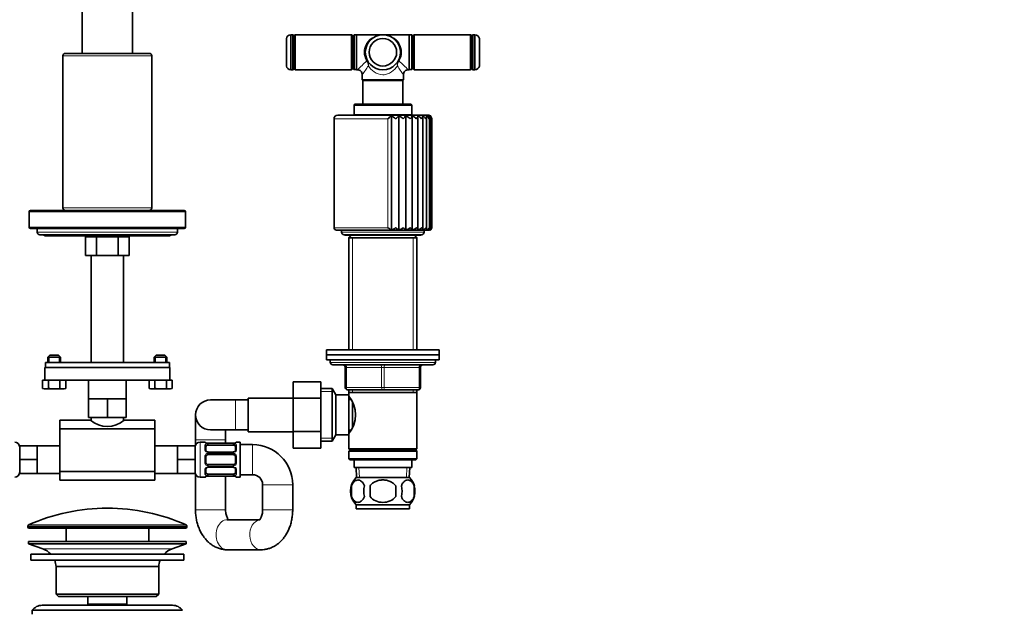
# Model space of a CAD drawing. Units: millimetres. Extents: x 0 to 1478, y 0 to 1758.
# Drawn here: x 692 to 1085, y 962 to 1198 of the extents above; entities that cross this region are included whole.
import ezdxf
from ezdxf import colors
from ezdxf.entities.mleader import LeaderData, LeaderLine
from ezdxf.math import Vec2, Vec3

# ---------------------------------------------------------------- set-up
doc = ezdxf.new("R2010")
doc.units = ezdxf.units.MM
doc.layers.add('DV1_Défaut', color=7, linetype='Continuous')
doc.layers.add('Défaut', color=7, linetype='Continuous')

# ---------------------------------------------------------------- blocks, each defined once
blk = doc.blocks.new('_DOT')
at = {"color": 0}
blk.add_line((0, 0), (-1, 0), dxfattribs=at)
at = {"color": 0, "const_width": 0.333}
blk.add_lwpolyline([(-0.1665, 0, 1), (0.1665, 0, 1)], format="xyb", close=True, dxfattribs=at)
blk = doc.blocks.new('SE')
at = {"layer": 'DV1_Défaut', "color": 7, "linetype": 'Continuous', "lineweight": 35}
for p, q in [((716.71, 1269.61), (716.71, 1184.09)), ((736.71, 1184.09), (736.71, 1269.61)), ((799.94, 1177.57), (799.94, 1191.57)), ((800.69, 1191.57), (799.94, 1191.57)), ((801.7, 1191.57), (801.2, 1191.07)), ((801.7, 1177.57), (801.7, 1191.57)), ((824.2, 1191.57), (801.7, 1191.57)), ((824.2, 1177.57), (824.2, 1191.57)), ((824.7, 1191.07), (824.2, 1191.57)), ((825.21, 1191.52), (824.71, 1191.02)), ((825.21, 1177.62), (825.21, 1191.52)), ((826.21, 1191.52), (825.21, 1191.52)), ((826.21, 1191.57), (826.21, 1177.57)), ((836.71, 1191.57), (826.21, 1191.57)), ((847.21, 1191.57), (836.71, 1191.57)), ((847.21, 1177.57), (847.21, 1191.57)), ((848.21, 1191.52), (847.21, 1191.52)), ((848.21, 1191.52), (848.21, 1177.62)), ((848.71, 1191.02), (848.21, 1191.52)), ((849.22, 1191.57), (848.72, 1191.07)), ((849.22, 1177.57), (849.22, 1191.57)), ((871.72, 1191.57), (849.22, 1191.57)), ((871.72, 1177.57), (871.72, 1191.57)), ((872.22, 1191.07), (871.72, 1191.57)), ((873.48, 1191.57), (872.73, 1191.57)), ((873.48, 1177.57), (873.48, 1191.57)), ((798.19, 1179.07), (798.19, 1190.07)), ((801.19, 1178.07), (801.19, 1191.07)), ((801.2, 1190.77), (801.19, 1190.77)), ((801.2, 1178.07), (801.2, 1191.07)), ((824.7, 1178.07), (824.7, 1191.07)), ((824.71, 1190.77), (824.7, 1190.77)), ((824.71, 1191.02), (824.71, 1178.12)), ((848.71, 1178.12), (848.71, 1191.02)), ((848.72, 1190.77), (848.71, 1190.77)), ((848.72, 1178.07), (848.72, 1191.07)), ((872.22, 1178.07), (872.22, 1191.07)), ((872.23, 1190.77), (872.22, 1190.77)), ((872.23, 1178.07), (872.23, 1191.07)), ((875.23, 1179.07), (875.23, 1190.07)), ((743.46, 1184.08), (709.96, 1184.08)), ((736.71, 1184.09), (716.71, 1184.09)), ((717.71, 1184.09), (717.71, 1184.08)), ((735.71, 1184.08), (735.71, 1184.09)), ((708.96, 1183.08), (708.96, 1122.38)), ((744.46, 1122.38), (744.46, 1183.08)), ((799.94, 1177.57), (800.69, 1177.57)), ((801.19, 1178.37), (801.2, 1178.37)), ((801.2, 1178.07), (801.7, 1177.57)), ((801.7, 1177.57), (824.2, 1177.57)), ((824.2, 1177.57), (824.7, 1178.07)), ((824.7, 1178.37), (824.71, 1178.37)), ((824.71, 1178.12), (825.21, 1177.62)), ((825.21, 1177.62), (826.21, 1177.62)), ((826.21, 1177.57), (826.53, 1177.57)), ((828.51, 1175.57), (828.51, 1173.52)), ((844.91, 1173.52), (844.91, 1175.58)), ((846.91, 1177.57), (847.21, 1177.57)), ((847.21, 1177.62), (848.21, 1177.62)), ((848.21, 1177.62), (848.71, 1178.12)), ((848.71, 1178.37), (848.72, 1178.37)), ((848.72, 1178.07), (849.22, 1177.57)), ((849.22, 1177.57), (871.72, 1177.57)), ((871.72, 1177.57), (872.22, 1178.07)), ((872.22, 1178.37), (872.23, 1178.37)), ((872.73, 1177.57), (873.48, 1177.57)), ((844.91, 1173.52), (828.51, 1173.52)), ((828.51, 1173.52), (828.71, 1173.32)), ((828.71, 1173.32), (844.71, 1173.32)), ((828.71, 1173.32), (828.71, 1163.77)), ((844.71, 1173.32), (844.91, 1173.52)), ((844.71, 1163.77), (844.71, 1173.32)), ((847.71, 1163.77), (825.71, 1163.77)), ((825.21, 1163.27), (825.21, 1159.57)), ((848.21, 1159.57), (848.21, 1163.27)), ((817.21, 1157.97), (817.21, 1114.47)), ((854.71, 1159.47), (818.71, 1159.47)), ((825.21, 1159.57), (848.21, 1159.57)), ((826.26, 1159.57), (826.26, 1159.47)), ((840.15, 1113.53), (840.15, 1159.21)), ((843.11, 1113.53), (843.11, 1159.21)), ((845.91, 1113.53), (845.91, 1159.21)), ((847.16, 1159.47), (847.16, 1159.57)), ((848.46, 1113.53), (848.46, 1159.21)), ((850.7, 1113.57), (850.7, 1159.15)), ((852.61, 1113.7), (852.61, 1158.95)), ((854.15, 1113.87), (854.15, 1158.73)), ((855.29, 1114.05), (855.29, 1158.49)), ((855.98, 1114.26), (855.98, 1158.23)), ((856.21, 1114.47), (856.21, 1157.97)), ((695.51, 1120.87), (695.51, 1114.67)), ((757.41, 1121.37), (696.01, 1121.37)), ((709.96, 1121.38), (743.46, 1121.38)), ((720.21, 1121.38), (720.21, 1121.37)), ((733.21, 1121.37), (733.21, 1121.38)), ((757.91, 1114.67), (757.91, 1120.87)), ((696.01, 1114.17), (757.41, 1114.17)), ((698.71, 1114.17), (698.71, 1112.67)), ((754.71, 1112.67), (754.71, 1114.17)), ((818.21, 1113.47), (855.21, 1113.47)), ((820.21, 1113.47), (820.21, 1112.67)), ((853.21, 1112.67), (853.21, 1113.47)), ((699.71, 1111.67), (753.71, 1111.67)), ((702.21, 1111.17), (751.21, 1111.17)), ((718.05, 1110.87), (720.22, 1110.87)), ((718.05, 1110.87), (718.05, 1103.37)), ((719.21, 1111.17), (719.21, 1110.87)), ((720.22, 1110.87), (722.38, 1110.87)), ((722.38, 1110.87), (726.71, 1110.87)), ((722.38, 1110.87), (722.38, 1103.37)), ((726.71, 1110.87), (731.04, 1110.87)), ((731.04, 1110.87), (733.21, 1110.87)), ((731.04, 1110.87), (731.04, 1103.37)), ((733.21, 1110.87), (735.37, 1110.87)), ((734.21, 1110.87), (734.21, 1111.17)), ((735.37, 1110.87), (735.37, 1103.37)), ((821.21, 1111.67), (852.21, 1111.67)), ((821.96, 1111.42), (851.46, 1111.42)), ((824.06, 1111.42), (823.11, 1110.47)), ((823.11, 1110.47), (850.31, 1110.47)), ((823.11, 1110.47), (823.11, 1065.67)), ((850.31, 1110.47), (849.36, 1111.42)), ((850.31, 1065.67), (850.31, 1110.47)), ((718.05, 1103.37), (722.38, 1103.37)), ((720.21, 1103.37), (720.21, 1060.59)), ((722.38, 1103.37), (731.04, 1103.37)), ((731.04, 1103.37), (735.37, 1103.37)), ((733.21, 1060.59), (733.21, 1103.37)), ((814.21, 1065.67), (859.21, 1065.67)), ((814.21, 1065.67), (814.21, 1063.67)), ((859.21, 1063.67), (859.21, 1065.67)), ((703.76, 1063.59), (702.96, 1062.79)), ((702.96, 1062.79), (707.96, 1062.79)), ((702.96, 1062.79), (702.96, 1060.59)), ((707.16, 1063.59), (703.76, 1063.59)), ((707.96, 1062.79), (707.16, 1063.59)), ((707.96, 1060.59), (707.96, 1062.79)), ((746.26, 1063.59), (745.46, 1062.79)), ((745.46, 1062.79), (750.46, 1062.79)), ((745.46, 1062.79), (745.46, 1060.59)), ((749.66, 1063.59), (746.26, 1063.59)), ((750.46, 1062.79), (749.66, 1063.59)), ((750.46, 1060.59), (750.46, 1062.79)), ((814.21, 1063.67), (859.21, 1063.67)), ((814.21, 1063.67), (859.21, 1063.67)), ((814.21, 1063.67), (814.21, 1061.67)), ((814.21, 1061.67), (859.21, 1061.67)), ((815.71, 1061.67), (815.71, 1060.67)), ((857.71, 1060.67), (857.71, 1061.67)), ((859.21, 1061.67), (859.21, 1063.67)), ((701.71, 1058.59), (751.71, 1058.59)), ((701.71, 1058.59), (701.71, 1053.59)), ((701.97, 1060.59), (751.46, 1060.59)), ((701.97, 1060.59), (701.97, 1058.59)), ((701.97, 1058.59), (751.46, 1058.59)), ((751.46, 1060.59), (751.46, 1058.59)), ((751.71, 1053.59), (751.71, 1058.59)), ((816.71, 1059.67), (856.71, 1059.67)), ((821.71, 1050.67), (821.71, 1058.67)), ((851.71, 1058.67), (851.71, 1050.67)), ((700.84, 1053.59), (701.76, 1053.59)), ((700.84, 1050.26), (700.84, 1053.59)), ((701.76, 1053.59), (751.66, 1053.59)), ((703.15, 1050.26), (703.15, 1053.59)), ((707.77, 1050.26), (707.77, 1053.59)), ((710.08, 1050.26), (710.08, 1053.59)), ((719.21, 1053.59), (719.21, 1046.09)), ((734.21, 1046.09), (734.21, 1053.59)), ((743.34, 1050.26), (743.34, 1053.59)), ((745.65, 1050.26), (745.65, 1053.59)), ((750.27, 1050.26), (750.27, 1053.59)), ((751.66, 1053.59), (752.58, 1053.59)), ((752.58, 1050.26), (752.58, 1053.59)), ((700.84, 1050.26), (702, 1050.09)), ((700.84, 1050.26), (701.46, 1050.09)), ((702, 1050.09), (701.46, 1050.09)), ((702, 1050.09), (703.15, 1050.26)), ((702, 1050.09), (705.46, 1050.09)), ((705.46, 1050.09), (707.77, 1050.26)), ((705.46, 1050.09), (708.93, 1050.09)), ((707.77, 1050.26), (708.93, 1050.09)), ((708.93, 1050.09), (710.08, 1050.26)), ((708.93, 1050.09), (709.46, 1050.09)), ((709.46, 1050.09), (710.08, 1050.26)), ((743.34, 1050.26), (744.5, 1050.09)), ((743.34, 1050.26), (743.96, 1050.09)), ((744.5, 1050.09), (743.96, 1050.09)), ((744.5, 1050.09), (745.65, 1050.26)), ((744.5, 1050.09), (747.96, 1050.09)), ((747.96, 1050.09), (750.27, 1050.26)), ((747.96, 1050.09), (751.43, 1050.09)), ((750.27, 1050.26), (751.43, 1050.09)), ((751.43, 1050.09), (752.58, 1050.26)), ((751.43, 1050.09), (751.96, 1050.09)), ((751.96, 1050.09), (752.58, 1050.26)), ((800.91, 1052.93), (800.91, 1046.34)), ((811.91, 1052.93), (800.91, 1052.93)), ((811.91, 1052.93), (811.91, 1046.34)), ((816.47, 1050.17), (811.91, 1050.17)), ((816.47, 1029.17), (816.47, 1050.17)), ((817.91, 1047.67), (816.47, 1050.17)), ((836.71, 1049.67), (822.71, 1049.67)), ((823.11, 1049.67), (823.11, 1048.67)), ((850.71, 1049.67), (836.71, 1049.67)), ((850.31, 1048.67), (850.31, 1049.67)), ((719.21, 1046.09), (722.96, 1046.09)), ((719.21, 1046.09), (719.21, 1038.59)), ((722.96, 1046.09), (726.71, 1046.09)), ((726.71, 1046.09), (730.46, 1046.09)), ((726.71, 1046.09), (726.71, 1038.59)), ((730.46, 1046.09), (734.21, 1046.09)), ((734.21, 1046.09), (734.21, 1038.59)), ((777.91, 1045.67), (767.91, 1045.67)), ((782.91, 1045.67), (777.91, 1045.67)), ((782.91, 1046.42), (782.91, 1032.92)), ((800.91, 1046.42), (782.91, 1046.42)), ((800.91, 1046.34), (800.91, 1033.03)), ((811.91, 1046.34), (800.91, 1046.34)), ((811.91, 1046.34), (811.91, 1033.03)), ((817.91, 1031.67), (817.91, 1047.67)), ((823.11, 1047.67), (817.91, 1047.67)), ((823.11, 1048.67), (823.11, 1047.67)), ((823.11, 1048.67), (850.31, 1048.67)), ((823.11, 1031.67), (823.11, 1047.67)), ((823.9, 1045.82), (823.11, 1045.82)), ((850.31, 1026.17), (850.31, 1048.67)), ((824.61, 1034.9), (824.61, 1044.46)), ((719.21, 1038.59), (726.71, 1038.59)), ((720.21, 1038.59), (720.21, 1037.45)), ((726.71, 1038.59), (734.21, 1038.59)), ((733.21, 1037.44), (733.21, 1038.59)), ((761.91, 1039.67), (761.91, 1029.67)), ((707.71, 1034.06), (707.71, 1037.59)), ((719.99, 1037.59), (707.71, 1037.59)), ((707.71, 1034.06), (707.71, 1017.12)), ((745.71, 1034.06), (707.71, 1034.06)), ((745.71, 1037.59), (733.43, 1037.59)), ((745.71, 1034.06), (745.71, 1037.59)), ((745.71, 1034.06), (745.71, 1017.12)), ((767.91, 1033.67), (777.91, 1033.67)), ((773.91, 1029.67), (773.91, 1033.67)), ((777.91, 1033.67), (782.91, 1033.67)), ((782.91, 1032.92), (800.91, 1032.92)), ((800.91, 1033.03), (800.91, 1026.39)), ((811.91, 1033.03), (800.91, 1033.03)), ((811.91, 1033.03), (811.91, 1026.39)), ((816.47, 1029.17), (817.91, 1031.67)), ((817.91, 1031.67), (823.11, 1031.67)), ((823.11, 1033.52), (823.9, 1033.52)), ((823.11, 1031.67), (823.11, 1026.17)), ((698.71, 1027.29), (691.71, 1027.29)), ((691.71, 1021.79), (691.71, 1027.29)), ((698.71, 1024.54), (698.71, 1027.29)), ((707.71, 1027.29), (698.71, 1027.29)), ((754.71, 1027.29), (745.71, 1027.29)), ((754.71, 1027.29), (761.71, 1027.29)), ((754.71, 1027.29), (754.71, 1024.54)), ((761.71, 1027.29), (761.71, 1021.79)), ((761.91, 1029.67), (761.91, 1027.66)), ((765.62, 1028.79), (763.71, 1028.79)), ((766.02, 1027.11), (766.02, 1025.7)), ((767.02, 1028.31), (767.02, 1028.34)), ((776.9, 1028.34), (767.02, 1028.34)), ((767.02, 1027.59), (776.9, 1027.59)), ((773.91, 1028.34), (773.91, 1029.67)), ((776.9, 1028.34), (776.9, 1028.31)), ((777.9, 1025.7), (777.9, 1027.11)), ((779.71, 1028.79), (778.3, 1028.79)), ((779.71, 1014.79), (779.71, 1028.79)), ((784.71, 1027.79), (779.71, 1027.79)), ((811.91, 1026.39), (800.91, 1026.39)), ((811.91, 1029.17), (816.47, 1029.17)), ((850.31, 1026.17), (823.11, 1026.17)), ((823.11, 1026.17), (823.61, 1025.67)), ((849.81, 1025.67), (850.31, 1026.17)), ((698.71, 1021.79), (698.71, 1024.54)), ((754.71, 1024.54), (754.71, 1021.79)), ((766.02, 1022.79), (766.02, 1020.79)), ((776.9, 1024.84), (767.02, 1024.84)), ((767.02, 1023.79), (776.9, 1023.79)), ((777.9, 1020.79), (777.9, 1022.79)), ((823.61, 1025.67), (823.11, 1025.17)), ((823.11, 1025.17), (850.31, 1025.17)), ((823.11, 1025.17), (823.11, 1022.17)), ((850.31, 1022.17), (823.11, 1022.17)), ((823.11, 1022.17), (823.61, 1021.67)), ((823.61, 1025.67), (849.81, 1025.67)), ((850.31, 1025.17), (849.81, 1025.67)), ((849.81, 1021.67), (850.31, 1022.17)), ((850.31, 1022.17), (850.31, 1025.17)), ((698.71, 1021.79), (691.71, 1021.79)), ((691.71, 1016.29), (691.71, 1021.79)), ((698.71, 1019.04), (698.71, 1021.79)), ((698.71, 1016.29), (698.71, 1019.04)), ((754.71, 1021.79), (754.71, 1019.04)), ((754.71, 1021.79), (761.71, 1021.79)), ((754.71, 1019.04), (754.71, 1016.29)), ((761.71, 1021.79), (761.71, 1016.29)), ((776.9, 1019.79), (767.02, 1019.79)), ((767.02, 1018.74), (776.9, 1018.74)), ((823.61, 1021.67), (849.81, 1021.67)), ((825.21, 1021.67), (825.21, 1018.67)), ((825.21, 1018.67), (848.21, 1018.67)), ((825.99, 1018.67), (826.17, 1014.67)), ((847.26, 1014.67), (847.43, 1018.67)), ((848.21, 1018.67), (848.21, 1021.67)), ((698.71, 1016.29), (691.71, 1016.29)), ((698.71, 1016.29), (707.71, 1016.29)), ((707.71, 1013.59), (707.71, 1017.12)), ((745.71, 1017.12), (707.71, 1017.12)), ((745.71, 1017.12), (745.71, 1013.59)), ((745.71, 1016.29), (754.71, 1016.29)), ((754.71, 1016.29), (761.71, 1016.29)), ((761.91, 1015.92), (761.91, 1001.79)), ((763.71, 1014.79), (765.62, 1014.79)), ((766.02, 1017.88), (766.02, 1016.47)), ((776.9, 1015.99), (767.02, 1015.99)), ((767.02, 1015.27), (767.02, 1015.24)), ((767.02, 1015.24), (776.9, 1015.24)), ((773.91, 1001.79), (773.91, 1015.24)), ((776.9, 1015.24), (776.9, 1015.27)), ((777.9, 1016.47), (777.9, 1017.88)), ((778.3, 1014.79), (779.71, 1014.79)), ((779.71, 1015.79), (784.71, 1015.79)), ((826.01, 1014.67), (847.41, 1014.67)), ((707.71, 1013.59), (745.71, 1013.59)), ((788.71, 1011.79), (788.71, 1001.79)), ((800.71, 1001.79), (800.71, 1011.79)), ((824.19, 1011.29), (824.19, 1007.09)), ((831.59, 1011.29), (831.59, 1007.09)), ((841.84, 1007.09), (841.84, 1011.29)), ((849.23, 1011.29), (849.23, 1007.09)), ((826.01, 1003.71), (847.41, 1003.71)), ((826.01, 1003.71), (826.01, 1002.17)), ((847.41, 1002.17), (847.41, 1003.71)), ((826.01, 1002.17), (847.41, 1002.17)), ((694.96, 995.27), (694.96, 994.89)), ((758.46, 994.89), (758.46, 995.27)), ((787.57, 997.79), (774.58, 997.79)), ((695.46, 994.39), (757.96, 994.39)), ((710.21, 994.39), (710.21, 989.09)), ((743.21, 989.09), (743.21, 994.39)), ((695.21, 989.09), (758.21, 989.09)), ((695.21, 989.09), (695.21, 988.09)), ((695.21, 988.09), (758.21, 988.09)), ((695.21, 988.09), (700.89, 986.16)), ((752.53, 986.16), (758.21, 988.09)), ((758.21, 988.09), (758.21, 989.09)), ((696.21, 984.09), (757.21, 984.09)), ((696.21, 984.09), (696.21, 981.59)), ((757.21, 981.59), (757.21, 984.09)), ((774.58, 985.79), (788.05, 985.79)), ((696.21, 981.59), (757.21, 981.59)), ((706.21, 979.09), (747.21, 979.09)), ((706.21, 979.09), (706.21, 968.09)), ((747.21, 968.09), (747.21, 979.09)), ((747.21, 968.09), (706.21, 968.09)), ((706.21, 968.09), (707.21, 967.09)), ((707.21, 967.09), (746.21, 967.09)), ((718.96, 967.09), (718.96, 964.09)), ((734.46, 964.09), (734.46, 967.09)), ((746.21, 967.09), (747.21, 968.09)), ((752.71, 963.59), (700.71, 963.59)), ((718.96, 964.09), (734.46, 964.09)), ((718.96, 964.09), (719.43, 963.59)), ((734, 963.59), (734.46, 964.09)), ((696.71, 961.59), (756.71, 961.59)), ((696.71, 961.59), (696.71, 960.09))]:
    blk.add_line(p, q, dxfattribs=at)
at = {"layer": 'DV1_Défaut', "color": 7, "linetype": 'Continuous', "lineweight": 18}
for p, q in [((800.69, 1177.57), (800.69, 1191.57)), ((872.73, 1177.57), (872.73, 1191.57)), ((744.46, 1183.08), (708.96, 1183.08)), ((825.21, 1163.27), (848.21, 1163.27)), ((817.21, 1157.97), (838.69, 1157.97)), ((838.69, 1114.47), (838.69, 1157.97)), ((695.51, 1120.87), (757.91, 1120.87)), ((708.96, 1122.38), (744.46, 1122.38)), ((757.91, 1114.67), (695.51, 1114.67)), ((754.71, 1112.67), (698.71, 1112.67)), ((817.21, 1114.47), (838.69, 1114.47)), ((853.21, 1112.67), (820.21, 1112.67)), ((824.65, 1110.47), (824.65, 1065.67)), ((848.77, 1110.47), (848.77, 1065.67)), ((703.45, 1060.59), (703.45, 1063.28)), ((707.47, 1060.59), (707.47, 1063.28)), ((745.95, 1060.59), (745.95, 1063.28)), ((749.97, 1060.59), (749.97, 1063.28)), ((857.71, 1060.67), (815.71, 1060.67)), ((821.71, 1058.67), (822.21, 1058.67)), ((822.21, 1058.67), (822.21, 1050.67)), ((836.21, 1058.67), (822.21, 1058.67)), ((836.21, 1058.67), (837.21, 1058.67)), ((836.21, 1050.67), (836.21, 1058.67)), ((851.21, 1058.67), (837.21, 1058.67)), ((837.21, 1058.67), (837.21, 1050.67)), ((851.71, 1058.67), (851.21, 1058.67)), ((851.21, 1050.67), (851.21, 1058.67)), ((821.71, 1050.67), (822.21, 1050.67)), ((822.21, 1050.67), (836.21, 1050.67)), ((824.65, 1049.67), (824.65, 1048.67)), ((836.21, 1050.67), (837.21, 1050.67)), ((837.21, 1050.67), (851.21, 1050.67)), ((848.77, 1049.67), (848.77, 1048.67)), ((851.21, 1050.67), (851.71, 1050.67)), ((777.91, 1033.67), (777.91, 1045.67)), ((811.91, 1048.99), (817.15, 1048.99)), ((811.91, 1030.36), (817.15, 1030.36)), ((773.91, 1029.67), (761.91, 1029.67)), ((763.71, 1014.79), (763.71, 1028.79)), ((765.62, 1028.71), (765.62, 1028.79)), ((765.62, 1025.93), (765.62, 1027.43)), ((776.9, 1028.31), (767.02, 1028.31)), ((767.02, 1028.2), (776.9, 1028.2)), ((767.02, 1027.59), (767.02, 1028.2)), ((776.9, 1028.2), (776.9, 1027.59)), ((778.3, 1028.71), (778.3, 1028.79)), ((778.3, 1027.43), (778.3, 1025.93)), ((784.71, 1015.79), (784.71, 1027.79)), ((765.62, 1020.73), (765.62, 1022.85)), ((767.02, 1024.84), (767.02, 1024.61)), ((776.9, 1024.61), (767.02, 1024.61)), ((767.02, 1024.33), (776.9, 1024.33)), ((767.02, 1023.79), (767.02, 1024.33)), ((776.9, 1024.61), (776.9, 1024.84)), ((776.9, 1024.33), (776.9, 1023.79)), ((778.3, 1022.85), (778.3, 1020.73)), ((767.02, 1019.79), (767.02, 1019.25)), ((776.9, 1019.25), (767.02, 1019.25)), ((767.02, 1018.98), (776.9, 1018.98)), ((767.02, 1018.74), (767.02, 1018.98)), ((776.9, 1019.25), (776.9, 1019.79)), ((776.9, 1018.98), (776.9, 1018.74)), ((827.33, 1014.72), (827.16, 1018.67)), ((846.1, 1014.72), (846.27, 1018.67)), ((765.62, 1016.15), (765.62, 1017.65)), ((765.62, 1014.87), (765.62, 1014.79)), ((767.02, 1015.99), (767.02, 1015.38)), ((776.9, 1015.38), (767.02, 1015.38)), ((767.02, 1015.27), (776.9, 1015.27)), ((776.9, 1015.38), (776.9, 1015.99)), ((778.3, 1017.65), (778.3, 1016.15)), ((778.3, 1014.87), (778.3, 1014.79)), ((800.71, 1011.79), (788.71, 1011.79)), ((773.91, 1001.79), (761.91, 1001.79)), ((800.71, 1001.79), (788.71, 1001.79)), ((694.96, 995.27), (758.46, 995.27)), ((758.46, 994.89), (694.96, 994.89)), ((758.17, 995.72), (695.26, 995.72)), ((700.89, 986.16), (752.53, 986.16))]:
    blk.add_line(p, q, dxfattribs=at)
at = {"layer": 'DV1_Défaut', "color": 7, "linetype": 'Continuous', "lineweight": 35}
for radius in [7, 5.5]:
    blk.add_circle((836.71, 1184.57), radius, dxfattribs=at)
for centre, radius, start, end in [((800.13, 1189.58), 2, 95.4161, 165.7865), ((800.69, 1191.07), 0.5, 0, 90), ((872.73, 1191.07), 0.5, 90, 180), ((873.29, 1189.58), 2, 14.2135, 84.5839), ((709.96, 1183.08), 1, 90, 180), ((743.46, 1183.08), 1, 0, 90), ((800.13, 1179.56), 2, 194.2135, 264.5839), ((800.69, 1178.07), 0.5, 270, 0), ((826.56, 1175.6), 1.95, 359.2452, 90.8656), ((846.89, 1175.6), 1.96, 89.4678, 180.5844), ((872.73, 1178.07), 0.5, 180, 270), ((873.29, 1179.56), 2, 275.4161, 345.7865), ((825.71, 1163.27), 0.5, 90, 180), ((847.71, 1163.27), 0.5, 0, 90), ((818.71, 1157.97), 1.5, 90, 180), ((797.81, 1207.4), 64.14, 309.5898, 311.2976), ((833.01, 1147.85), 13.42, 48.9626, 57.8564), ((833.77, 1167.66), 12.6, 309.7014, 317.8606), ((838.45, 1151.06), 9.39, 47.3992, 60.2396), ((841.16, 1162.31), 5.67, 310.0525, 326.8619), ((842.56, 1152.94), 7.11, 45.0644, 61.9307), ((845.55, 1160.33), 3.11, 310.7043, 338.9211), ((845.96, 1154.3), 5.51, 41.7784, 63.0586), ((848.8, 1155.38), 4.27, 37.3011, 63.6927), ((851.11, 1156.26), 3.28, 31.3222, 63.8341), ((852.89, 1156.97), 2.5, 23.4802, 63.3748), ((854.71, 1157.97), 1.5, 36.3655, 90), ((854.1, 1157.53), 1.91, 13.4574, 61.9987), ((854.77, 1158.24), 1.22, 347.3646, 53.2654), ((854.73, 1157.94), 1.48, 1.2273, 52.3171), ((696.01, 1120.87), 0.5, 90, 180), ((709.96, 1122.38), 1, 180, 270), ((743.46, 1122.38), 1, 270, 0), ((757.41, 1120.87), 0.5, 0, 90), ((696.01, 1114.67), 0.5, 180, 270), ((699.71, 1112.67), 1, 180, 270), ((753.71, 1112.67), 1, 270, 0), ((757.41, 1114.67), 0.5, 270, 0), ((818.21, 1114.47), 1, 180, 270), ((821.21, 1112.67), 1, 180, 270), ((846.71, 1125.3), 13.47, 233.4767, 240.8455), ((837.56, 1120.09), 7.05, 291.5351, 307.1496), ((841.14, 1119.1), 5.91, 289.5329, 308.4213), ((839.16, 1106.75), 9.57, 45.1529, 53.8152), ((844.37, 1118.24), 4.95, 288.0721, 310.4555), ((845.59, 1111.74), 3.39, 32.0384, 53.8804), ((847.26, 1117.43), 4.08, 287.0089, 313.4521), ((849.78, 1116.67), 3.27, 286.249, 317.7), ((852.21, 1112.67), 1, 270, 0), ((851.87, 1115.98), 2.54, 285.7416, 323.6203), ((853.5, 1115.37), 1.91, 285.5098, 331.8056), ((854.61, 1114.88), 1.4, 285.7657, 343.0008), ((855.21, 1114.47), 1, 270, 0.2889), ((855.2, 1114.25), 0.779, 291.778, 16.1119), ((855.19, 1114.51), 1.02, 287.2195, 357.856), ((702.21, 1112.67), 1.5, 221.8103, 270), ((751.21, 1112.67), 1.5, 270, 318.1897), ((821.96, 1112.17), 0.75, 221.8103, 270), ((851.46, 1112.17), 0.75, 270, 318.1897), ((816.71, 1060.67), 1, 180, 270), ((820.71, 1058.67), 1, 0, 90), ((852.71, 1058.67), 1, 90, 180), ((856.71, 1060.67), 1, 270, 0), ((822.71, 1050.67), 1, 180, 270), ((850.71, 1050.67), 1, 270, 0), ((767.91, 1039.67), 6, 90, 270), ((814.01, 1039.67), 11.76, 320.6571, 39.3429), ((726.71, 1045.3), 10.23, 228.9156, 311.0844), ((689.71, 1026.79), 2, 0, 90), ((763.71, 1026.79), 2, 90, 180), ((765.62, 1028.39), 0.4, 34.435, 90), ((767.02, 1031.66), 3.35, 259.7304, 270.1284), ((776.91, 1031.66), 3.35, 269.8705, 280.2708), ((778.3, 1028.39), 0.4, 90, 148.3855), ((784.71, 1011.79), 16, 0, 90), ((767.02, 1022.79), 1, 115.5833, 180), ((766.95, 1025.59), 0.738, 240.5808, 275.5332), ((767.02, 1022.79), 1, 90, 115.5833), ((776.98, 1025.51), 0.66, 262.9819, 302.0263), ((776.9, 1022.79), 1, 64.4167, 90), ((776.9, 1022.79), 1, 0, 64.4167), ((767.02, 1020.79), 1, 180, 244.4167), ((767.02, 1020.79), 1, 244.4167, 270), ((766.94, 1018.08), 0.659, 83.0277, 121.9966), ((776.9, 1020.79), 1, 270, 295.5833), ((776.97, 1017.99), 0.736, 60.5744, 95.5287), ((776.9, 1020.79), 1, 295.5833, 0), ((689.71, 1016.79), 2, 270, 0), ((763.71, 1016.79), 2, 180, 270), ((765.62, 1015.19), 0.4, 270, 329.2184), ((767.02, 1011.92), 3.35, 89.8705, 100.2708), ((776.91, 1011.92), 3.35, 79.7304, 90.1284), ((778.3, 1015.19), 0.4, 212.4566, 270), ((784.71, 1011.79), 4, 0, 90), ((831.84, 1009.19), 8, 136.7732, 223.2268), ((841.58, 1009.19), 8, 14.1376, 43.2268), ((832.67, 1009.19), 8.73, 166.0789, 193.9211), ((839.13, 1009.19), 10.04, 167.9213, 192.0787), ((835.19, 1009.19), 9.16, 346.7403, 13.2597), ((841.06, 1009.19), 8.44, 345.5825, 14.4175), ((841.58, 1009.19), 8, 316.7732, 345.1751), ((726.71, 924.87), 77.52, 90, 113.9367), ((726.71, 924.87), 77.52, 66.0633, 90), ((695.46, 995.27), 0.5, 113.9367, 180), ((695.46, 994.89), 0.5, 180, 270), ((757.96, 994.89), 0.5, 270, 0), ((757.96, 995.27), 0.5, 0, 66.0633), ((698.37, 978.72), 7.85, 43.0992, 71.2375), ((755.06, 978.72), 7.85, 108.7625, 136.9008), ((698.37, 978.72), 7.85, 2.6706, 21.4032), ((755.06, 978.72), 7.85, 158.5968, 177.3294), ((700.71, 958.59), 5, 90, 143.1301), ((752.71, 958.59), 5, 36.8699, 90)]:
    blk.add_arc(centre, radius, start, end, dxfattribs=at)
at = {"layer": 'DV1_Défaut', "color": 7, "linetype": 'Continuous', "lineweight": 18}
for centre, radius, start, end in [((796.39, 1212.33), 45.99, 310.9157, 317.2859), ((827.03, 1178.83), 3.9, 5.2397, 36.0849), ((827.66, 1179.68), 3.29, 351.3258, 26.0407), ((845.76, 1179.68), 3.29, 153.9593, 188.6743), ((846.39, 1178.83), 3.9, 143.9151, 174.7603), ((877.02, 1212.31), 45.98, 222.713, 229.0854), ((777.02, 1212.37), 63.29, 324.4476, 328.3788), ((896.11, 1212.18), 62.94, 211.6103, 215.5633), ((767.01, 1025.42), 2.78, 89.628, 102.1955), ((776.92, 1025.42), 2.78, 77.8078, 90.3687), ((767.01, 1026), 1.39, 182.6748, 244.853), ((767.12, 1022.87), 1.49, 117.8747, 180.7097), ((767.02, 1025.98), 1.38, 244.0799, 270.1199), ((767.02, 1022.99), 1.34, 89.817, 116.6505), ((776.9, 1025.98), 1.38, 269.8791, 295.9211), ((776.9, 1022.99), 1.34, 63.3511, 90.1815), ((776.92, 1026), 1.39, 295.1473, 357.3249), ((776.81, 1022.87), 1.49, 359.2905, 62.1251), ((767.12, 1020.71), 1.49, 179.2905, 242.1251), ((767.01, 1017.58), 1.39, 115.1473, 177.3249), ((767.02, 1020.59), 1.34, 243.3511, 270.1815), ((767.02, 1017.6), 1.38, 89.8791, 115.9211), ((776.9, 1020.59), 1.34, 269.817, 296.6505), ((776.9, 1017.6), 1.38, 64.0799, 90.1199), ((776.81, 1020.71), 1.49, 297.8747, 0.7097), ((776.92, 1017.58), 1.39, 2.6748, 64.853), ((767.01, 1018.16), 2.78, 257.8078, 270.3687), ((776.92, 1018.16), 2.78, 269.628, 282.1955)]:
    blk.add_arc(centre, radius, start, end, dxfattribs=at)
for centre, major_axis, ratio, start_param, end_param in [((836.71, 1184.57), (7.5, 0), 0.933333, 1.570796, 3.655865), ((836.71, 1184.57), (-7.5, 0), 0.933333, 2.62732, 4.712389), ((830.18, 1180.88), (0.435, 0.246), 0.441391, 0, 1.326404), ((843.24, 1180.88), (0.435, -0.246), 0.441391, 1.815189, 3.141593), ((821.71, 1058.67), (0, 1), 0.5, 4.712389, 6.283185), ((835.71, 1058.67), (0, 1), 0.5, 4.712389, 6.283185), ((837.71, 1058.67), (0, 1), 0.5, 0, 1.570796), ((851.71, 1058.67), (0, 1), 0.5, 0, 1.570796), ((822.71, 1050.67), (0, -1), 0.5, 4.712389, 6.283185), ((836.71, 1050.67), (0, -1), 0.5, 4.712389, 6.283185), ((836.71, 1050.67), (0, -1), 0.5, 0, 1.570796), ((850.71, 1050.67), (0, -1), 0.5, 0, 1.570796), ((765.62, 1028.31), (0.4, 0), 0.988455, 0.669768, 1.570796), ((765.62, 1027.11), (0.4, 0), 0.806081, 0, 1.570796), ((766.42, 1027.77), (0.084, -0.391), 0.411702, 0.775179, 2.660356), ((777.5, 1027.77), (0.084, 0.391), 0.411702, 0.481237, 2.366414), ((778.3, 1027.11), (0.4, 0), 0.806081, 1.570796, 3.141593), ((778.3, 1028.31), (0.4, 0), 0.988455, 1.570796, 2.479622), ((765.62, 1025.7), (0.4, 0), 0.591806, 0, 1.570796), ((765.62, 1022.79), (0.4, 0), 0.151515, 0, 1.570796), ((766.42, 1024.57), (-0.168, -0.363), 0.191543, 3.127839, 4.319431), ((766.42, 1024.05), (0.173, -0.361), 0.155676, 0, 1.885177), ((777.5, 1024.05), (0.173, 0.361), 0.155676, 1.256416, 3.141593), ((777.5, 1024.57), (0.168, -0.363), 0.191543, 1.963754, 3.162027), ((778.3, 1025.7), (0.4, 0), 0.591806, 1.570796, 3.141593), ((778.3, 1022.79), (0.4, 0), 0.151515, 1.570796, 3.141593), ((765.62, 1020.79), (0.4, 0), 0.151515, 4.712389, 6.283185), ((766.42, 1019.53), (0.173, 0.361), 0.155676, 4.398009, 6.283185), ((766.42, 1019.01), (-0.168, 0.363), 0.191543, 1.963754, 3.154692), ((777.5, 1019.53), (0.173, -0.361), 0.155676, 3.141593, 5.026769), ((777.5, 1019.01), (0.168, 0.363), 0.191543, 3.120198, 4.319431), ((778.3, 1020.79), (0.4, 0), 0.151515, 3.141593, 4.712389), ((765.62, 1017.88), (0.4, 0), 0.591806, 4.712389, 6.283185), ((765.62, 1016.47), (0.4, 0), 0.806081, 4.712389, 6.283185), ((765.62, 1015.27), (0.4, 0), 0.988455, 4.712389, 5.616444), ((766.42, 1015.81), (0.084, 0.391), 0.411702, 3.62283, 5.508006), ((777.5, 1015.81), (0.084, -0.391), 0.411702, 3.916772, 5.801948), ((778.3, 1017.88), (0.4, 0), 0.591806, 3.141593, 4.712389), ((778.3, 1016.47), (0.4, 0), 0.806081, 3.141593, 4.712389), ((778.3, 1015.27), (0.4, 0), 0.988455, 3.805757, 4.712389), ((774.58, 991.79), (0, 6), 0.745761, 0, 3.141593), ((788.05, 991.79), (0, 6), 0.745761, 0.132132, 3.149427)]:
    blk.add_ellipse(centre, major_axis=major_axis, ratio=ratio, start_param=start_param, end_param=end_param, dxfattribs=at)
at = {"layer": 'DV1_Défaut', "color": 7, "linetype": 'Continuous', "lineweight": 35}
for centre, major_axis, ratio, start_param, end_param in [((767.02, 1026.88), (-1, 0), 0.707107, 5.158902, 6.283185), ((766.42, 1027.99), (-0.069, -0.394), 0.426558, 2.795386, 3.530367), ((766.42, 1027.99), (-0.069, -0.394), 0.426558, 3.129632, 3.530367), ((767.02, 1026.88), (-1, 0), 0.707107, 4.712389, 5.158902), ((776.9, 1026.88), (1, 0), 0.707107, 1.124283, 1.570796), ((776.9, 1026.88), (-1, 0), 0.707107, 3.141593, 4.265876), ((767.02, 1016.7), (1, 0), 0.707107, 3.141593, 4.265876), ((767.02, 1016.7), (1, 0), 0.707107, 4.265876, 4.712389), ((776.9, 1016.7), (1, 0), 0.707107, 4.712389, 5.158902), ((776.9, 1016.7), (1, 0), 0.707107, 5.158902, 6.283185), ((777.5, 1015.59), (0.069, 0.394), 0.426558, 2.807135, 3.530367), ((777.5, 1015.59), (0.069, 0.394), 0.426558, 3.129697, 3.530367)]:
    blk.add_ellipse(centre, major_axis=major_axis, ratio=ratio, start_param=start_param, end_param=end_param, dxfattribs=at)
at = {"layer": 'DV1_Défaut', "color": 7, "linetype": 'Continuous', "lineweight": 18}
for points, knots in [([(842.51, 1179.19), (841.93, 1178.22), (841.17, 1177.35), (839.7, 1176.35), (839.16, 1176.07), (837.99, 1175.68), (837.36, 1175.57), (835.43, 1175.57), (834.2, 1176.02), (832.26, 1177.35), (831.5, 1178.22), (830.91, 1179.19)], [0, 0, 0, 0, 0.25, 0.25, 0.375, 0.375, 0.5, 0.5, 0.75, 0.75, 1, 1, 1, 1]), ([(766.42, 1028.37), (766.3, 1028.39), (766.19, 1028.42), (765.99, 1028.48), (765.9, 1028.51), (765.77, 1028.58), (765.71, 1028.61), (765.64, 1028.66), (765.62, 1028.69), (765.62, 1028.71)], [0, 0, 0, 0, 0.25, 0.25, 0.5, 0.5, 0.75, 0.75, 1, 1, 1, 1]), ([(765.62, 1027.43), (765.62, 1027.52), (765.64, 1027.59), (765.71, 1027.74), (765.77, 1027.81), (765.9, 1027.93), (765.99, 1027.98), (766.18, 1028.07), (766.3, 1028.11), (766.42, 1028.14)], [0, 0, 0, 0, 0.25, 0.25, 0.5, 0.5, 0.75, 0.75, 1, 1, 1, 1]), ([(766.59, 1027.52), (766.51, 1027.51), (766.43, 1027.49), (766.29, 1027.44), (766.23, 1027.41), (766.08, 1027.31), (766.02, 1027.22), (766.02, 1027.11)], [0, 0, 0, 0, 0.25, 0.25, 0.5, 0.5, 1, 1, 1, 1]), ([(777.9, 1027.11), (777.9, 1027.16), (777.89, 1027.21), (777.83, 1027.3), (777.79, 1027.34), (777.65, 1027.44), (777.5, 1027.49), (777.33, 1027.52)], [0, 0, 0, 0, 0.25, 0.25, 0.5, 0.5, 1, 1, 1, 1]), ([(778.3, 1028.71), (778.3, 1028.69), (778.28, 1028.66), (778.21, 1028.61), (778.16, 1028.58), (778.02, 1028.51), (777.94, 1028.48), (777.74, 1028.42), (777.63, 1028.39), (777.5, 1028.37)], [0, 0, 0, 0, 0.25, 0.25, 0.5, 0.5, 0.75, 0.75, 1, 1, 1, 1]), ([(777.5, 1028.14), (777.63, 1028.11), (777.74, 1028.07), (777.94, 1027.98), (778.02, 1027.93), (778.16, 1027.81), (778.21, 1027.74), (778.28, 1027.6), (778.3, 1027.52), (778.3, 1027.43)], [0, 0, 0, 0, 0.25, 0.25, 0.5, 0.5, 0.75, 0.75, 1, 1, 1, 1]), ([(766.42, 1015.44), (766.3, 1015.47), (766.19, 1015.51), (765.99, 1015.6), (765.9, 1015.65), (765.77, 1015.77), (765.71, 1015.84), (765.64, 1015.99), (765.62, 1016.07), (765.62, 1016.15)], [0, 0, 0, 0, 0.25, 0.25, 0.5, 0.5, 0.75, 0.75, 1, 1, 1, 1]), ([(765.62, 1014.87), (765.62, 1014.89), (765.64, 1014.92), (765.71, 1014.97), (765.77, 1015.01), (765.9, 1015.07), (765.99, 1015.1), (766.18, 1015.16), (766.3, 1015.19), (766.42, 1015.22)], [0, 0, 0, 0, 0.25, 0.25, 0.5, 0.5, 0.75, 0.75, 1, 1, 1, 1]), ([(766.02, 1016.47), (766.02, 1016.42), (766.04, 1016.37), (766.09, 1016.28), (766.13, 1016.24), (766.28, 1016.14), (766.42, 1016.09), (766.59, 1016.06)], [0, 0, 0, 0, 0.25, 0.25, 0.5, 0.5, 1, 1, 1, 1]), ([(777.33, 1016.06), (777.42, 1016.08), (777.5, 1016.1), (777.64, 1016.14), (777.7, 1016.17), (777.84, 1016.27), (777.9, 1016.36), (777.9, 1016.47)], [0, 0, 0, 0, 0.25, 0.25, 0.5, 0.5, 1, 1, 1, 1]), ([(778.3, 1016.15), (778.3, 1016.06), (778.28, 1015.99), (778.21, 1015.84), (778.16, 1015.77), (778.02, 1015.65), (777.94, 1015.6), (777.74, 1015.51), (777.63, 1015.47), (777.5, 1015.44)], [0, 0, 0, 0, 0.25, 0.25, 0.5, 0.5, 0.75, 0.75, 1, 1, 1, 1]), ([(777.5, 1015.22), (777.63, 1015.19), (777.74, 1015.16), (777.94, 1015.1), (778.02, 1015.07), (778.16, 1015.01), (778.21, 1014.97), (778.28, 1014.92), (778.3, 1014.89), (778.3, 1014.87)], [0, 0, 0, 0, 0.25, 0.25, 0.5, 0.5, 0.75, 0.75, 1, 1, 1, 1])]:
    blk.add_open_spline(points, degree=3, knots=knots, dxfattribs=at)
at = {"layer": 'DV1_Défaut', "color": 7, "linetype": 'Continuous', "lineweight": 35}
for points, knots in [([(850.07, 1157.97), (850.12, 1158.03), (850.17, 1158.08), (850.26, 1158.2), (850.3, 1158.25), (850.42, 1158.42), (850.49, 1158.53), (850.6, 1158.75), (850.64, 1158.85), (850.69, 1159.04), (850.7, 1159.13), (850.69, 1159.21)], [0, 0, 0, 0, 0.125, 0.125, 0.25, 0.25, 0.5, 0.5, 0.75, 0.75, 1, 1, 1, 1]), ([(852.2, 1157.97), (852.24, 1158.03), (852.28, 1158.08), (852.35, 1158.2), (852.39, 1158.25), (852.48, 1158.42), (852.52, 1158.53), (852.59, 1158.75), (852.61, 1158.85), (852.61, 1159.04), (852.6, 1159.13), (852.56, 1159.21)], [0, 0, 0, 0, 0.125, 0.125, 0.25, 0.25, 0.5, 0.5, 0.75, 0.75, 1, 1, 1, 1]), ([(853.92, 1157.97), (853.95, 1158.03), (853.98, 1158.08), (854.03, 1158.2), (854.06, 1158.25), (854.11, 1158.42), (854.14, 1158.53), (854.16, 1158.75), (854.15, 1158.85), (854.11, 1159.04), (854.07, 1159.13), (854.01, 1159.21)], [0, 0, 0, 0, 0.125, 0.125, 0.25, 0.25, 0.5, 0.5, 0.75, 0.75, 1, 1, 1, 1]), ([(855.18, 1157.97), (855.2, 1158.03), (855.22, 1158.08), (855.25, 1158.2), (855.26, 1158.25), (855.29, 1158.42), (855.29, 1158.53), (855.26, 1158.75), (855.24, 1158.85), (855.14, 1159.04), (855.08, 1159.13), (854.99, 1159.21)], [0, 0, 0, 0, 0.125, 0.125, 0.25, 0.25, 0.5, 0.5, 0.75, 0.75, 1, 1, 1, 1]), ([(841.82, 1114.47), (841.88, 1114.42), (841.95, 1114.38), (842.08, 1114.29), (842.14, 1114.24), (842.33, 1114.11), (842.45, 1114.02), (842.67, 1113.85), (842.77, 1113.77), (842.96, 1113.63), (843.04, 1113.57), (843.11, 1113.53)], [0, 0, 0, 0, 0.125, 0.125, 0.25, 0.25, 0.5, 0.5, 0.75, 0.75, 1, 1, 1, 1]), ([(850.07, 1114.47), (850.12, 1114.42), (850.17, 1114.38), (850.26, 1114.29), (850.3, 1114.24), (850.42, 1114.11), (850.49, 1114.02), (850.6, 1113.85), (850.64, 1113.77), (850.69, 1113.63), (850.7, 1113.57), (850.69, 1113.53)], [0, 0, 0, 0, 0.125, 0.125, 0.25, 0.25, 0.5, 0.5, 0.75, 0.75, 1, 1, 1, 1]), ([(852.2, 1114.47), (852.24, 1114.42), (852.28, 1114.38), (852.35, 1114.29), (852.39, 1114.24), (852.47, 1114.11), (852.52, 1114.02), (852.59, 1113.85), (852.61, 1113.77), (852.61, 1113.63), (852.6, 1113.57), (852.56, 1113.53)], [0, 0, 0, 0, 0.125, 0.125, 0.25, 0.25, 0.5, 0.5, 0.75, 0.75, 1, 1, 1, 1]), ([(853.92, 1114.47), (853.95, 1114.42), (853.98, 1114.38), (854.03, 1114.29), (854.06, 1114.24), (854.11, 1114.11), (854.14, 1114.02), (854.16, 1113.85), (854.15, 1113.77), (854.11, 1113.63), (854.07, 1113.57), (854.01, 1113.53)], [0, 0, 0, 0, 0.125, 0.125, 0.25, 0.25, 0.5, 0.5, 0.75, 0.75, 1, 1, 1, 1]), ([(855.18, 1114.47), (855.2, 1114.42), (855.22, 1114.38), (855.25, 1114.29), (855.26, 1114.24), (855.29, 1114.11), (855.29, 1114.02), (855.26, 1113.85), (855.24, 1113.77), (855.14, 1113.63), (855.08, 1113.57), (854.99, 1113.53)], [0, 0, 0, 0, 0.125, 0.125, 0.25, 0.25, 0.5, 0.5, 0.75, 0.75, 1, 1, 1, 1]), ([(703.15, 1050.26), (703.54, 1050.21), (703.92, 1050.16), (704.69, 1050.11), (705.08, 1050.09), (705.46, 1050.09)], [0, 0, 0, 0, 0.5, 0.5, 1, 1, 1, 1]), ([(745.65, 1050.26), (746.04, 1050.21), (746.42, 1050.16), (747.19, 1050.11), (747.58, 1050.09), (747.96, 1050.09)], [0, 0, 0, 0, 0.5, 0.5, 1, 1, 1, 1]), ([(766.49, 1028.39), (766.47, 1028.39), (766.33, 1028.41), (766.11, 1028.47), (765.96, 1028.54), (765.92, 1028.56), (765.92, 1028.56), (765.92, 1028.56)], [0, 0, 0, 0, 0.062503, 0.458228, 0.789705, 0.975284, 1, 1, 1, 1]), ([(778.01, 1028.56), (778.01, 1028.56), (777.99, 1028.56), (777.92, 1028.52), (777.74, 1028.45), (777.51, 1028.39), (777.36, 1028.37), (777.32, 1028.37)], [0, 0, 0, 0, 0.112896, 0.296984, 0.570938, 0.915535, 1, 1, 1, 1]), ([(766.59, 1024.94), (766.57, 1024.95), (766.45, 1025), (766.24, 1025.17), (766.07, 1025.43), (766.01, 1025.63), (766.02, 1025.71), (766.02, 1025.71)], [0, 0, 0, 0, 0.045344, 0.344369, 0.667982, 0.999018, 1, 1, 1, 1]), ([(777.9, 1025.71), (777.9, 1025.69), (777.9, 1025.6), (777.84, 1025.38), (777.63, 1025.11), (777.43, 1025), (777.33, 1024.95)], [0, 0, 0, 0, 0.065432, 0.389374, 0.731768, 1, 1, 1, 1]), ([(766.03, 1017.88), (766.03, 1017.89), (766.02, 1017.98), (766.09, 1018.2), (766.29, 1018.48), (766.49, 1018.58), (766.59, 1018.64)], [0, 0, 0, 0, 0.065382, 0.389014, 0.731081, 1, 1, 1, 1]), ([(777.33, 1018.64), (777.35, 1018.63), (777.47, 1018.59), (777.68, 1018.41), (777.86, 1018.15), (777.92, 1017.95), (777.9, 1017.88), (777.9, 1017.88)], [0, 0, 0, 0, 0.045423, 0.344434, 0.668033, 0.999054, 1, 1, 1, 1]), ([(765.92, 1015.02), (765.92, 1015.02), (765.93, 1015.03), (766.01, 1015.07), (766.19, 1015.13), (766.41, 1015.19), (766.57, 1015.21), (766.6, 1015.21)], [0, 0, 0, 0, 0.112896, 0.296984, 0.570938, 0.915535, 1, 1, 1, 1]), ([(777.43, 1015.2), (777.46, 1015.19), (777.6, 1015.17), (777.81, 1015.11), (777.97, 1015.04), (778, 1015.02), (778.01, 1015.02), (778.01, 1015.02)], [0, 0, 0, 0, 0.062589, 0.458278, 0.789724, 0.975287, 1, 1, 1, 1]), ([(829.32, 1011.29), (829.18, 1011.71), (829.01, 1012.05), (828.72, 1012.51), (828.62, 1012.65), (828.41, 1012.89), (828.3, 1013), (827.96, 1013.29), (827.72, 1013.44), (827.24, 1013.62), (827, 1013.67), (826.51, 1013.67), (826.27, 1013.62), (825.91, 1013.48), (825.79, 1013.43), (825.55, 1013.28), (825.44, 1013.2), (825.1, 1012.91), (824.89, 1012.67), (824.5, 1012.06), (824.33, 1011.7), (824.19, 1011.29)], [0, 0, 0, 0, 0.125, 0.125, 0.1875, 0.1875, 0.25, 0.25, 0.375, 0.375, 0.5, 0.5, 0.625, 0.625, 0.6875, 0.6875, 0.75, 0.75, 0.875, 0.875, 1, 1, 1, 1]), ([(841.84, 1011.29), (841.56, 1011.7), (841.22, 1012.06), (840.45, 1012.66), (840.01, 1012.91), (839.12, 1013.3), (838.65, 1013.44), (837.68, 1013.63), (837.2, 1013.67), (836.22, 1013.67), (835.73, 1013.62), (834.77, 1013.44), (834.31, 1013.3), (833.63, 1013.01), (833.41, 1012.9), (832.99, 1012.65), (832.79, 1012.51), (832.21, 1012.06), (831.86, 1011.7), (831.59, 1011.29)], [0, 0, 0, 0, 0.125, 0.125, 0.25, 0.25, 0.375, 0.375, 0.5, 0.5, 0.625, 0.625, 0.75, 0.75, 0.8125, 0.8125, 0.875, 0.875, 1, 1, 1, 1]), ([(844.11, 1011.29), (844.25, 1011.71), (844.42, 1012.05), (844.7, 1012.51), (844.81, 1012.65), (845.02, 1012.89), (845.13, 1013), (845.46, 1013.29), (845.7, 1013.44), (846.18, 1013.62), (846.43, 1013.67), (846.92, 1013.67), (847.16, 1013.62), (847.52, 1013.48), (847.64, 1013.43), (847.87, 1013.28), (847.99, 1013.2), (848.33, 1012.91), (848.54, 1012.67), (848.93, 1012.06), (849.1, 1011.7), (849.23, 1011.29)], [0, 0, 0, 0, 0.125, 0.125, 0.1875, 0.1875, 0.25, 0.25, 0.375, 0.375, 0.5, 0.5, 0.625, 0.625, 0.6875, 0.6875, 0.75, 0.75, 0.875, 0.875, 1, 1, 1, 1]), ([(824.19, 1007.09), (824.33, 1006.68), (824.5, 1006.33), (824.79, 1005.88), (824.89, 1005.74), (825.1, 1005.49), (825.21, 1005.38), (825.55, 1005.09), (825.78, 1004.95), (826.26, 1004.76), (826.51, 1004.71), (827, 1004.71), (827.24, 1004.76), (827.6, 1004.9), (827.72, 1004.96), (827.95, 1005.1), (828.07, 1005.18), (828.41, 1005.47), (828.62, 1005.72), (829.01, 1006.33), (829.18, 1006.68), (829.32, 1007.09)], [0, 0, 0, 0, 0.125, 0.125, 0.1875, 0.1875, 0.25, 0.25, 0.375, 0.375, 0.5, 0.5, 0.625, 0.625, 0.6875, 0.6875, 0.75, 0.75, 0.875, 0.875, 1, 1, 1, 1]), ([(831.59, 1007.09), (832.14, 1006.27), (832.96, 1005.67), (834.76, 1004.89), (835.74, 1004.71), (837.7, 1004.71), (838.68, 1004.9), (840.47, 1005.67), (841.29, 1006.27), (841.84, 1007.09)], [0, 0, 0, 0, 0.25, 0.25, 0.5, 0.5, 0.75, 0.75, 1, 1, 1, 1]), ([(849.23, 1007.09), (849.1, 1006.68), (848.93, 1006.33), (848.64, 1005.88), (848.54, 1005.74), (848.33, 1005.49), (848.22, 1005.38), (847.88, 1005.09), (847.64, 1004.95), (847.16, 1004.76), (846.92, 1004.71), (846.43, 1004.71), (846.18, 1004.76), (845.83, 1004.9), (845.71, 1004.96), (845.47, 1005.1), (845.36, 1005.18), (845.02, 1005.47), (844.81, 1005.72), (844.42, 1006.33), (844.25, 1006.68), (844.11, 1007.09)], [0, 0, 0, 0, 0.125, 0.125, 0.1875, 0.1875, 0.25, 0.25, 0.375, 0.375, 0.5, 0.5, 0.625, 0.625, 0.6875, 0.6875, 0.75, 0.75, 0.875, 0.875, 1, 1, 1, 1]), ([(761.91, 1001.79), (761.92, 1001.4), (761.93, 1000.48), (762.09, 998.83), (762.44, 997), (762.96, 995.21), (763.65, 993.5), (764.51, 991.89), (765.54, 990.41), (766.68, 989.14), (767.93, 988.05), (769.28, 987.16), (770.75, 986.47), (772.25, 986.01), (773.57, 985.81), (774.29, 985.8), (774.58, 985.79)], [0, 0, 0, 0, 0.044733, 0.122883, 0.201419, 0.280455, 0.360064, 0.440177, 0.520337, 0.599912, 0.670182, 0.746571, 0.821037, 0.893462, 0.964158, 1, 1, 1, 1]), ([(775.07, 997.77), (775.05, 997.8), (774.95, 997.9), (774.75, 998.19), (774.48, 998.72), (774.23, 999.42), (774.04, 1000.23), (773.93, 1001.06), (773.92, 1001.55), (773.91, 1001.79)], [0, 0, 0, 0, 0.06922, 0.23044, 0.390274, 0.551997, 0.716744, 0.884599, 1, 1, 1, 1]), ([(788.71, 1001.79), (788.71, 1001.62), (788.7, 1001.18), (788.62, 1000.39), (788.43, 999.53), (788.18, 998.8), (787.9, 998.23), (787.64, 997.85), (787.46, 997.67), (787.43, 997.64), (787.43, 997.64)], [0, 0, 0, 0, 0.066761, 0.204649, 0.341662, 0.476834, 0.610273, 0.743437, 0.879119, 1, 1, 1, 1]), ([(788.05, 985.79), (788.49, 985.8), (789.33, 985.84), (790.73, 986.1), (792.13, 986.58), (793.48, 987.25), (794.75, 988.09), (795.93, 989.12), (797.01, 990.32), (797.97, 991.67), (798.82, 993.18), (799.52, 994.81), (800.07, 996.54), (800.45, 998.33), (800.68, 1000.13), (800.7, 1001.21), (800.71, 1001.79)], [0, 0, 0, 0, 0.055378, 0.123858, 0.192143, 0.260796, 0.330347, 0.401246, 0.473789, 0.54804, 0.623801, 0.700663, 0.778167, 0.855891, 0.933682, 1, 1, 1, 1])]:
    blk.add_open_spline(points, degree=3, knots=knots, dxfattribs=at)

msp = doc.modelspace()

# ---------------------------------------------------------------- block references
at = {"layer": 'Défaut'}
msp.add_blockref('SE', (0, 0), dxfattribs=at)

# ---------------------------------------------------------------- leaders
at = {"layer": 'Défaut', "color": 7, "linetype": 'Continuous', "lineweight": 18}
ml = msp.add_multileader_mtext('Standard', dxfattribs=at)
ml.set_content('{\\pxsm0.9;\\fSolid Edge ISO|b1||i0||c0|p34;\\W1.;08/04/2022\\P}', color=256)
ml.set_leader_properties()
ml.set_arrow_properties(name='DOT')
ml.build(insert=Vec2(0, 0))
ml.multileader.update_dxf_attribs({"leader_type": 0, "dogleg_length": 0, "arrow_head_size": 12})
ctx = ml.context
ctx.base_point, ctx.char_height, ctx.arrow_head_size, ctx.landing_gap_size = Vec3(1390.41, 1750.71), 12, 12, 4.2
notes = []
notes.append((ctx, [(0, (0, 0, 0), (0, 0), (1, 0), 1, [])]))
ctx.mtext.insert = Vec3(1392.41, 1756.83)
for ctx, leaders in notes:
    for number, flags, end, landing, length, lines in leaders:
        leader = LeaderData()
        leader.index, (leader.has_last_leader_line, leader.has_dogleg_vector, leader.attachment_direction) = number, flags
        leader.last_leader_point, leader.dogleg_vector, leader.dogleg_length = Vec3(end), Vec3(landing), length
        for number, points, colour, breaks in lines:
            line = LeaderLine()
            line.index, line.vertices, line.color, line.breaks = number, Vec3.list(points), colors.encode_raw_color(colour), breaks
            leader.lines.append(line)
        ctx.leaders.append(leader)

doc.saveas('drawing.dxf')
